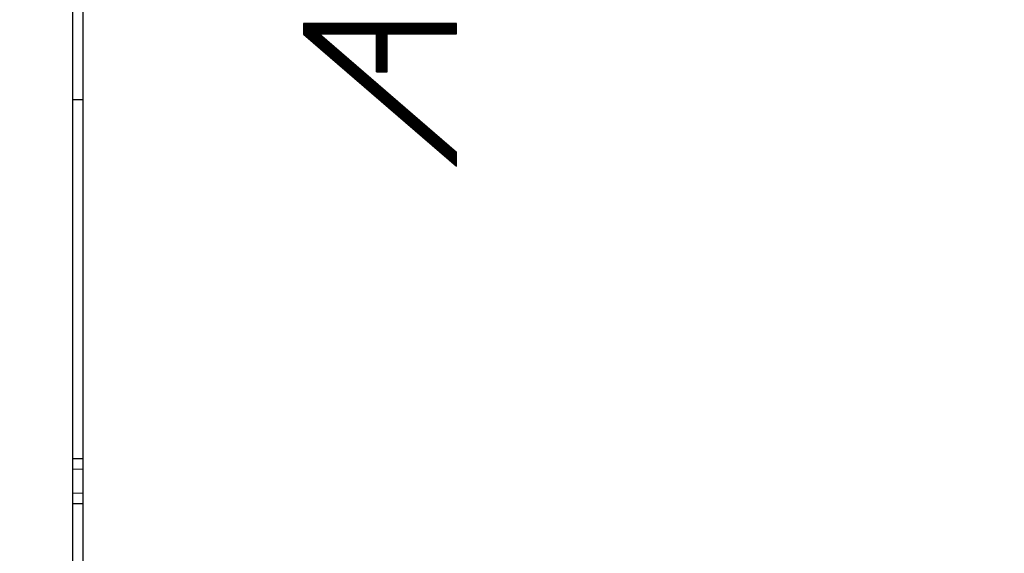
# Model space of a CAD drawing. Units: millimetres. Extents: x 85 to 217, y 79 to 149.
# Drawn here: x 94 to 113, y 102 to 112 of the extents above; entities that cross this region are included whole.
import ezdxf

# ---------------------------------------------------------------- set-up
doc = ezdxf.new("R2010")
doc.units = ezdxf.units.MM
doc.header["$LTSCALE"] = 16.335
doc.layers.get('0').update_dxf_attribs({"linetype": 'CONTINUOUS'})
for name, color, linetype in [('ASSI', 7, 'CONTINUOUS'), ('CURVE', 7, 'CONTINUOUS'), ('DRAFT', 7, 'CONTINUOUS'), ('RACCORDO', 7, 'CONTINUOUS')]:
    doc.layers.add(name, color=color, linetype=linetype)
doc.styles.get("Standard").update_dxf_attribs({"font": 'txt', "width": 0.8})
doc.dimstyles.new('DIMSTYLE_2', dxfattribs={"dimtxt": 3, "dimasz": 3, "dimexe": 0.18, "dimexo": 0.0625, "dimgap": 0.09, "dimtad": 1, "dimdec": 1, "dimdsep": 46, "dimtxsty": 'STANDARD', "dimblk": '_FILLED', "dimblk1": '_FILLED', "dimblk2": '_FILLED', "dimcen": 0.09, "dimadec": 0, "dimazin": 0, "dimtfac": 1, "dimtdec": 1, "dimtofl": 0, "dimtmove": 0, "dimatfit": 3, "dimldrblk": '_FILLED', "dimfxl": 1, "dimtolj": 1, "dimarcsym": 0})

# ---------------------------------------------------------------- blocks, each defined once
blk = doc.blocks.new('_FILLED')
at = {"color": 0, "linetype": 'BYBLOCK'}
blk.add_solid([(0, 0), (-1, 0.3167), (-1, -0.3167)], dxfattribs=at)
blk = doc.blocks.new('*D3')
at = {"color": 7, "linetype": 'CONTINUOUS'}
for p, q in [((84.839, 104.567), (84.839, 147.114)), ((131.402, 120.703), (131.402, 147.114)), ((84.839, 145.614), (108.12, 145.614)), ((131.402, 145.614), (108.12, 145.614))]:
    blk.add_line(p, q, dxfattribs=at)
at = {"color": 7, "linetype": 'CONTINUOUS', "xscale": 3, "yscale": 3, "zscale": 3}
for p, rotation in [((84.839, 145.614), 180.000003844), ((131.402, 145.614), 3.844e-06)]:
    blk.add_blockref('_FILLED', p, dxfattribs=dict(at, rotation=rotation))
at = {"color": 7, "linetype": 'CONTINUOUS', "insert": (108.12, 149.364), "char_height": 3, "width": 8.78571, "attachment_point": 2, "line_spacing_factor": 0.9}
blk.add_mtext('46,6', dxfattribs=at)

msp = doc.modelspace()

# ---------------------------------------------------------------- linework, layer by layer
at = {"color": 7, "linetype": 'CONTINUOUS'}
msp.add_line((95.406, 81.704), (95.406, 124.524), dxfattribs=at)
at = {"layer": 'ASSI', "color": 7, "linetype": 'CONTINUOUS'}
msp.add_line((95.406, 110.364), (95.206, 110.364), dxfattribs=at)
at = {"layer": 'CURVE', "color": 7, "linetype": 'CONTINUOUS'}
for p, q in [((99.591, 111.793), (99.612, 111.814)), ((99.591, 111.767), (99.638, 111.814)), ((99.591, 111.74), (99.664, 111.814)), ((99.591, 111.714), (99.691, 111.814)), ((99.591, 111.688), (99.717, 111.814)), ((99.591, 111.662), (99.743, 111.814)), ((99.591, 111.635), (99.769, 111.814)), ((99.591, 111.609), (99.796, 111.814)), ((99.604, 111.596), (99.822, 111.814)), ((99.618, 111.584), (99.848, 111.814)), ((99.632, 111.572), (99.874, 111.814)), ((99.646, 111.559), (99.901, 111.814)), ((99.66, 111.547), (99.927, 111.814)), ((99.674, 111.535), (99.953, 111.814)), ((99.688, 111.523), (99.979, 111.814)), ((99.702, 111.511), (100.006, 111.814)), ((99.716, 111.499), (100.032, 111.814)), ((99.731, 111.487), (100.058, 111.814)), ((99.745, 111.474), (100.084, 111.814)), ((99.909, 111.612), (100.111, 111.814)), ((99.935, 111.612), (100.137, 111.814)), ((99.961, 111.612), (100.163, 111.814)), ((99.988, 111.612), (100.189, 111.814)), ((100.014, 111.612), (100.216, 111.814)), ((100.04, 111.612), (100.242, 111.814)), ((100.066, 111.612), (100.268, 111.814)), ((100.093, 111.612), (100.294, 111.814)), ((100.119, 111.612), (100.321, 111.814)), ((100.145, 111.612), (100.347, 111.814)), ((100.171, 111.612), (100.373, 111.814)), ((100.198, 111.612), (100.399, 111.814)), ((100.224, 111.612), (100.426, 111.814)), ((100.25, 111.612), (100.452, 111.814)), ((100.276, 111.612), (100.478, 111.814)), ((100.303, 111.612), (100.504, 111.814)), ((100.329, 111.612), (100.531, 111.814)), ((100.355, 111.612), (100.557, 111.814)), ((100.381, 111.612), (100.583, 111.814)), ((100.408, 111.612), (100.609, 111.814)), ((100.434, 111.612), (100.636, 111.814)), ((100.46, 111.612), (100.662, 111.814)), ((100.487, 111.612), (100.688, 111.814)), ((100.513, 111.612), (100.714, 111.814)), ((100.539, 111.612), (100.741, 111.814)), ((100.565, 111.612), (100.767, 111.814)), ((100.592, 111.612), (100.793, 111.814)), ((100.618, 111.612), (100.819, 111.814)), ((100.644, 111.612), (100.846, 111.814)), ((100.67, 111.612), (100.872, 111.814)), ((100.697, 111.612), (100.898, 111.814)), ((100.723, 111.612), (100.924, 111.814)), ((100.749, 111.612), (100.951, 111.814)), ((100.775, 111.612), (100.977, 111.814)), ((100.802, 111.612), (101.003, 111.814)), ((100.828, 111.612), (101.029, 111.814)), ((100.854, 111.612), (101.056, 111.814)), ((100.88, 111.612), (101.082, 111.814)), ((100.907, 111.612), (101.108, 111.814)), ((100.933, 111.612), (101.134, 111.814)), ((100.959, 111.612), (101.161, 111.814)), ((100.976, 111.603), (101.187, 111.814)), ((100.976, 111.577), (101.213, 111.814)), ((100.976, 111.551), (101.239, 111.814)), ((100.976, 111.525), (101.266, 111.814)), ((100.976, 111.498), (101.292, 111.814)), ((100.976, 111.472), (101.318, 111.814)), ((100.976, 111.446), (101.344, 111.814)), ((100.976, 111.42), (101.371, 111.814)), ((101.195, 111.612), (101.397, 111.814)), ((101.222, 111.612), (101.423, 111.814)), ((101.248, 111.612), (101.449, 111.814)), ((101.274, 111.612), (101.476, 111.814)), ((101.3, 111.612), (101.502, 111.814)), ((101.327, 111.612), (101.528, 111.814)), ((101.353, 111.612), (101.554, 111.814)), ((101.379, 111.612), (101.581, 111.814)), ((101.405, 111.612), (101.607, 111.814)), ((101.432, 111.612), (101.633, 111.814)), ((101.458, 111.612), (101.659, 111.814)), ((101.484, 111.612), (101.686, 111.814)), ((101.51, 111.612), (101.712, 111.814)), ((101.537, 111.612), (101.738, 111.814)), ((101.563, 111.612), (101.764, 111.814)), ((101.589, 111.612), (101.791, 111.814)), ((101.615, 111.612), (101.817, 111.814)), ((101.642, 111.612), (101.843, 111.814)), ((101.668, 111.612), (101.869, 111.814)), ((101.694, 111.612), (101.896, 111.814)), ((101.72, 111.612), (101.922, 111.814)), ((101.747, 111.612), (101.948, 111.814)), ((101.773, 111.612), (101.974, 111.814)), ((101.799, 111.612), (102.001, 111.814)), ((101.825, 111.612), (102.027, 111.814)), ((101.852, 111.612), (102.053, 111.814)), ((101.878, 111.612), (102.079, 111.814)), ((101.904, 111.612), (102.106, 111.814)), ((101.93, 111.612), (102.132, 111.814)), ((101.957, 111.612), (102.158, 111.814)), ((101.983, 111.612), (102.184, 111.814)), ((102.009, 111.612), (102.211, 111.814)), ((102.035, 111.612), (102.237, 111.814)), ((102.062, 111.612), (102.263, 111.814)), ((102.088, 111.612), (102.289, 111.814)), ((102.114, 111.612), (102.316, 111.814)), ((102.14, 111.612), (102.342, 111.814)), ((102.167, 111.612), (102.368, 111.814)), ((102.193, 111.612), (102.394, 111.814)), ((102.219, 111.612), (102.421, 111.814)), ((102.245, 111.612), (102.447, 111.814)), ((102.272, 111.612), (102.473, 111.814)), ((102.298, 111.612), (102.498, 111.813)), ((102.324, 111.612), (102.498, 111.786)), ((102.35, 111.612), (102.498, 111.76)), ((102.377, 111.612), (102.498, 111.734)), ((102.403, 111.612), (102.498, 111.708)), ((102.429, 111.612), (102.498, 111.681)), ((99.759, 111.462), (99.902, 111.605)), ((99.773, 111.45), (99.916, 111.593)), ((99.787, 111.438), (99.93, 111.581)), ((99.801, 111.426), (99.944, 111.569)), ((99.815, 111.414), (99.958, 111.557)), ((99.829, 111.401), (99.972, 111.544)), ((99.843, 111.389), (99.986, 111.532)), ((99.857, 111.377), (100, 111.52)), ((99.872, 111.365), (100.014, 111.508)), ((99.886, 111.353), (100.029, 111.496)), ((99.9, 111.341), (100.043, 111.484)), ((100.976, 111.393), (101.178, 111.595)), ((100.976, 111.367), (101.178, 111.569)), ((100.976, 111.341), (101.178, 111.542)), ((100.976, 111.315), (101.178, 111.516)), ((100.976, 111.288), (101.178, 111.49)), ((102.455, 111.612), (102.498, 111.655)), ((102.482, 111.612), (102.498, 111.629)), ((99.914, 111.329), (100.057, 111.471)), ((99.928, 111.316), (100.071, 111.459)), ((99.942, 111.304), (100.085, 111.447)), ((99.956, 111.292), (100.099, 111.435)), ((99.97, 111.28), (100.113, 111.423)), ((99.984, 111.268), (100.127, 111.411)), ((99.998, 111.256), (100.141, 111.399)), ((100.012, 111.243), (100.155, 111.386)), ((100.027, 111.231), (100.17, 111.374)), ((100.041, 111.219), (100.184, 111.362)), ((100.055, 111.207), (100.198, 111.35)), ((100.069, 111.195), (100.212, 111.338)), ((100.083, 111.183), (100.226, 111.326)), ((100.097, 111.171), (100.24, 111.313)), ((100.111, 111.158), (100.254, 111.301)), ((100.976, 111.262), (101.178, 111.464)), ((100.976, 111.236), (101.178, 111.437)), ((100.976, 111.21), (101.178, 111.411)), ((100.976, 111.183), (101.178, 111.385)), ((100.976, 111.157), (101.178, 111.359)), ((100.976, 111.131), (101.178, 111.332)), ((100.976, 111.105), (101.178, 111.306)), ((100.125, 111.146), (100.268, 111.289)), ((100.139, 111.134), (100.282, 111.277)), ((100.153, 111.122), (100.296, 111.265)), ((100.168, 111.11), (100.31, 111.253)), ((100.182, 111.098), (100.325, 111.241)), ((100.196, 111.085), (100.339, 111.228)), ((100.21, 111.073), (100.353, 111.216)), ((100.224, 111.061), (100.367, 111.204)), ((100.238, 111.049), (100.381, 111.192)), ((100.252, 111.037), (100.395, 111.18)), ((100.266, 111.025), (100.409, 111.168)), ((100.28, 111.013), (100.423, 111.155)), ((100.294, 111), (100.437, 111.143)), ((100.309, 110.988), (100.451, 111.131)), ((100.323, 110.976), (100.466, 111.119)), ((100.976, 111.078), (101.178, 111.28)), ((100.976, 111.052), (101.178, 111.254)), ((100.976, 111.026), (101.178, 111.227)), ((100.976, 111), (101.178, 111.201)), ((100.976, 110.973), (101.178, 111.175)), ((100.976, 110.947), (101.178, 111.149)), ((100.976, 110.921), (101.178, 111.122)), ((100.337, 110.964), (100.48, 111.107)), ((100.351, 110.952), (100.494, 111.095)), ((100.365, 110.94), (100.508, 111.083)), ((100.379, 110.927), (100.522, 111.07)), ((100.393, 110.915), (100.536, 111.058)), ((100.407, 110.903), (100.55, 111.046)), ((100.421, 110.891), (100.564, 111.034)), ((100.435, 110.879), (100.578, 111.022)), ((100.449, 110.867), (100.592, 111.01)), ((100.464, 110.855), (100.607, 110.997)), ((100.478, 110.842), (100.621, 110.985)), ((100.492, 110.83), (100.635, 110.973)), ((100.506, 110.818), (100.649, 110.961)), ((100.52, 110.806), (100.663, 110.949)), ((100.534, 110.794), (100.677, 110.937)), ((100.548, 110.782), (100.691, 110.925)), ((100.976, 110.895), (101.178, 111.096)), ((100.999, 110.892), (101.178, 111.07)), ((101.026, 110.892), (101.178, 111.044)), ((101.052, 110.892), (101.178, 111.017)), ((101.078, 110.892), (101.178, 110.991)), ((101.104, 110.892), (101.178, 110.965)), ((101.131, 110.892), (101.178, 110.939)), ((100.562, 110.769), (100.705, 110.912)), ((100.576, 110.757), (100.719, 110.9)), ((100.59, 110.745), (100.733, 110.888)), ((100.605, 110.733), (100.748, 110.876)), ((100.619, 110.721), (100.762, 110.864)), ((100.633, 110.709), (100.776, 110.852)), ((100.647, 110.697), (100.79, 110.839)), ((100.661, 110.684), (100.804, 110.827)), ((100.675, 110.672), (100.818, 110.815)), ((100.689, 110.66), (100.832, 110.803)), ((100.703, 110.648), (100.846, 110.791)), ((100.717, 110.636), (100.86, 110.779)), ((100.731, 110.624), (100.874, 110.767)), ((100.746, 110.611), (100.888, 110.754)), ((100.76, 110.599), (100.903, 110.742)), ((101.157, 110.892), (101.178, 110.912)), ((100.774, 110.587), (100.917, 110.73)), ((100.788, 110.575), (100.931, 110.718)), ((100.802, 110.563), (100.945, 110.706)), ((100.816, 110.551), (100.959, 110.694)), ((100.83, 110.539), (100.973, 110.681)), ((100.844, 110.526), (100.987, 110.669)), ((100.858, 110.514), (101.001, 110.657)), ((100.872, 110.502), (101.015, 110.645)), ((100.886, 110.49), (101.029, 110.633)), ((100.901, 110.478), (101.044, 110.621)), ((100.915, 110.466), (101.058, 110.609)), ((100.929, 110.453), (101.072, 110.596)), ((100.943, 110.441), (101.086, 110.584)), ((100.957, 110.429), (101.1, 110.572)), ((100.971, 110.417), (101.114, 110.56)), ((100.985, 110.405), (101.128, 110.548)), ((100.999, 110.393), (101.142, 110.536)), ((101.013, 110.38), (101.156, 110.523)), ((101.027, 110.368), (101.17, 110.511)), ((101.042, 110.356), (101.185, 110.499)), ((101.056, 110.344), (101.199, 110.487)), ((101.07, 110.332), (101.213, 110.475)), ((101.084, 110.32), (101.227, 110.463)), ((101.098, 110.308), (101.241, 110.451)), ((101.112, 110.295), (101.255, 110.438)), ((101.126, 110.283), (101.269, 110.426)), ((101.14, 110.271), (101.283, 110.414)), ((101.154, 110.259), (101.297, 110.402)), ((101.168, 110.247), (101.311, 110.39)), ((101.183, 110.235), (101.325, 110.378)), ((101.197, 110.222), (101.34, 110.365)), ((101.211, 110.21), (101.354, 110.353)), ((101.225, 110.198), (101.368, 110.341)), ((101.239, 110.186), (101.382, 110.329)), ((101.253, 110.174), (101.396, 110.317)), ((101.267, 110.162), (101.41, 110.305)), ((101.281, 110.15), (101.424, 110.293)), ((101.295, 110.137), (101.438, 110.28)), ((101.309, 110.125), (101.452, 110.268)), ((101.323, 110.113), (101.466, 110.256)), ((101.338, 110.101), (101.481, 110.244)), ((101.352, 110.089), (101.495, 110.232)), ((101.366, 110.077), (101.509, 110.22)), ((101.38, 110.064), (101.523, 110.207)), ((101.394, 110.052), (101.537, 110.195)), ((101.408, 110.04), (101.551, 110.183)), ((101.422, 110.028), (101.565, 110.171)), ((101.436, 110.016), (101.579, 110.159)), ((101.45, 110.004), (101.593, 110.147)), ((101.464, 109.992), (101.607, 110.135)), ((101.479, 109.979), (101.622, 110.122)), ((101.493, 109.967), (101.636, 110.11)), ((101.507, 109.955), (101.65, 110.098)), ((101.521, 109.943), (101.664, 110.086)), ((101.535, 109.931), (101.678, 110.074)), ((101.549, 109.919), (101.692, 110.062)), ((101.563, 109.906), (101.706, 110.049)), ((101.577, 109.894), (101.72, 110.037)), ((101.591, 109.882), (101.734, 110.025)), ((101.605, 109.87), (101.748, 110.013)), ((101.62, 109.858), (101.762, 110.001)), ((101.634, 109.846), (101.777, 109.989)), ((101.648, 109.834), (101.791, 109.977)), ((101.662, 109.821), (101.805, 109.964)), ((101.676, 109.809), (101.819, 109.952)), ((101.69, 109.797), (101.833, 109.94)), ((101.704, 109.785), (101.847, 109.928)), ((101.718, 109.773), (101.861, 109.916)), ((101.732, 109.761), (101.875, 109.904)), ((101.746, 109.748), (101.889, 109.891)), ((101.76, 109.736), (101.903, 109.879)), ((101.775, 109.724), (101.918, 109.867)), ((101.789, 109.712), (101.932, 109.855)), ((101.803, 109.7), (101.946, 109.843)), ((101.817, 109.688), (101.96, 109.831)), ((101.831, 109.676), (101.974, 109.819)), ((101.845, 109.663), (101.988, 109.806)), ((101.859, 109.651), (102.002, 109.794)), ((101.873, 109.639), (102.016, 109.782)), ((101.887, 109.627), (102.03, 109.77)), ((101.901, 109.615), (102.044, 109.758)), ((101.916, 109.603), (102.059, 109.746)), ((101.93, 109.59), (102.073, 109.733)), ((101.944, 109.578), (102.087, 109.721)), ((101.958, 109.566), (102.101, 109.709)), ((101.972, 109.554), (102.115, 109.697)), ((101.986, 109.542), (102.129, 109.685)), ((102, 109.53), (102.143, 109.673)), ((102.014, 109.518), (102.157, 109.66)), ((102.028, 109.505), (102.171, 109.648)), ((102.042, 109.493), (102.185, 109.636)), ((102.057, 109.481), (102.199, 109.624)), ((102.071, 109.469), (102.214, 109.612)), ((102.085, 109.457), (102.228, 109.6)), ((102.099, 109.445), (102.242, 109.588)), ((102.113, 109.432), (102.256, 109.575)), ((102.127, 109.42), (102.27, 109.563)), ((102.141, 109.408), (102.284, 109.551)), ((102.155, 109.396), (102.298, 109.539)), ((102.169, 109.384), (102.312, 109.527)), ((102.183, 109.372), (102.326, 109.515)), ((102.198, 109.36), (102.34, 109.502)), ((102.212, 109.347), (102.355, 109.49)), ((102.226, 109.335), (102.369, 109.478)), ((102.24, 109.323), (102.383, 109.466)), ((102.254, 109.311), (102.397, 109.454)), ((102.268, 109.299), (102.411, 109.442)), ((102.282, 109.287), (102.425, 109.43)), ((102.296, 109.274), (102.439, 109.417)), ((102.31, 109.262), (102.453, 109.405)), ((102.324, 109.25), (102.467, 109.393)), ((102.338, 109.238), (102.481, 109.381)), ((102.353, 109.226), (102.496, 109.369)), ((102.367, 109.214), (102.498, 109.345)), ((102.381, 109.202), (102.498, 109.319)), ((102.395, 109.189), (102.498, 109.293)), ((102.409, 109.177), (102.498, 109.266)), ((102.423, 109.165), (102.498, 109.24)), ((102.437, 109.153), (102.498, 109.214)), ((102.451, 109.141), (102.498, 109.188)), ((102.465, 109.129), (102.498, 109.161)), ((102.479, 109.116), (102.498, 109.135)), ((102.494, 109.104), (102.498, 109.109))]:
    msp.add_line(p, q, dxfattribs=at)
at = {"layer": 'CURVE', "color": 253, "linetype": 'CONTINUOUS'}
for p, q in [((99.591, 111.814), (99.591, 111.607)), ((102.498, 111.814), (99.591, 111.814)), ((102.498, 111.612), (102.498, 111.814)), ((99.591, 111.607), (102.498, 109.1)), ((99.893, 111.612), (102.498, 109.367)), ((99.893, 111.612), (100.976, 111.612)), ((100.976, 110.892), (100.976, 111.612)), ((101.178, 110.892), (101.178, 111.612)), ((101.178, 111.612), (102.498, 111.612)), ((100.976, 110.892), (101.178, 110.892)), ((102.498, 109.1), (102.498, 109.367))]:
    msp.add_line(p, q, dxfattribs=at)
at = {"layer": 'DRAFT', "color": 7, "linetype": 'CONTINUOUS'}
msp.add_line((95.206, 121.075), (95.206, 85.153), dxfattribs=at)
at = {"layer": 'RACCORDO', "color": 7, "linetype": 'CONTINUOUS'}
for p, q in [((95.406, 83.758), (95.406, 122.47)), ((95.406, 103.54), (95.206, 103.543)), ((95.406, 102.688), (95.206, 102.684))]:
    msp.add_line(p, q, dxfattribs=at)
at = {"layer": 'RACCORDO', "color": 253, "linetype": 'CONTINUOUS'}
for p, q in [((95.406, 103.34), (95.206, 103.343)), ((95.406, 102.888), (95.206, 102.884))]:
    msp.add_line(p, q, dxfattribs=at)

# ---------------------------------------------------------------- dimensions: what is measured, and where the dimension line sits
at = {"color": 7, "linetype": 'CONTINUOUS'}
dim = msp.add_linear_dim(base=(84.839, 145.614), p1=(131.402, 120.703), p2=(84.839, 104.567), angle=180, dimstyle='DIMSTYLE_2', dxfattribs=at)
dim.commit()
dim.dimension.update_dxf_attribs({"geometry": '*D3', "text_midpoint": (103.727, 147.864), "dimtype": 160})

doc.saveas('drawing.dxf')
